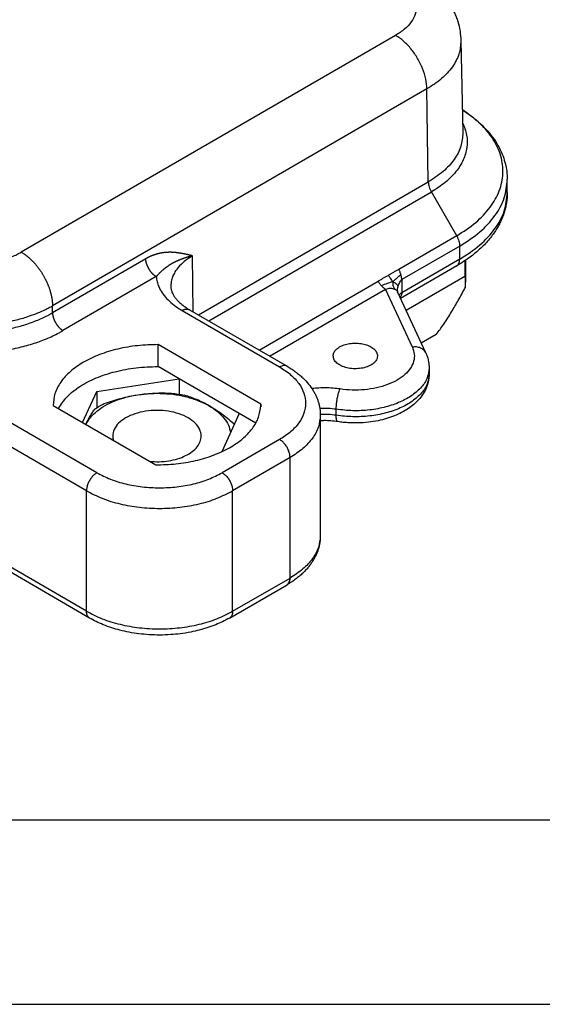
# Model space of a CAD drawing. Units: millimetres. Extents: x -297 to 0, y 225 to 435.
# Drawn here: x -243 to -229, y 225 to 252 of the extents above; entities that cross this region are included whole.
import ezdxf

# ---------------------------------------------------------------- set-up
doc = ezdxf.new("R2010")
doc.units = ezdxf.units.MM
doc.layers.add('1', color=7, linetype='Continuous')

# ---------------------------------------------------------------- blocks, each defined once
blk = doc.blocks.new('_formato_A4', base_point=(9.935, 225))
at = {"layer": '1', "color": 7, "linetype": 'Continuous'}
for p, q in [((-292, 230), (-196.4, 230)), ((-297, 225), (0, 225))]:
    blk.add_line(p, q, dxfattribs=at)
blk = doc.blocks.new('A4_oriz_new', base_point=(-297, 225))
at = {"layer": '1'}
blk.add_blockref('_formato_A4', (9.935, 225), dxfattribs=at)

msp = doc.modelspace()

# ---------------------------------------------------------------- linework, layer by layer
at = {"color": 2, "linetype": 'Continuous'}
for p, q in [((-240.945, 235.643), (-268.169, 251.399)), ((-240.863, 235.461), (-268.086, 251.217)), ((-232.57, 251.24), (-242.713, 245.369)), ((-230.801, 251.097), (-230.748, 248.602)), ((-231.722, 249.787), (-241.865, 243.917)), ((-231.684, 247.271), (-231.722, 249.787)), ((-237.91, 243.667), (-231.684, 247.271)), ((-229.545, 246.98), (-229.545, 247.334)), ((-237.633, 243.507), (-231.601, 246.998)), ((-230.916, 245.812), (-231.601, 246.998)), ((-230.916, 245.812), (-232.487, 244.903)), ((-230.834, 245.533), (-232.404, 244.624)), ((-230.834, 245.179), (-230.834, 245.533)), ((-239.339, 245.19), (-241.865, 243.728)), ((-238.051, 243.749), (-238.073, 245.27)), ((-230.834, 245.179), (-232.404, 244.27)), ((-230.694, 245.135), (-230.694, 244.711)), ((-230.674, 245.148), (-230.674, 244.557)), ((-230.916, 244.996), (-232.437, 244.116)), ((-239.056, 244.705), (-241.582, 243.244)), ((-236.265, 242.716), (-233.044, 244.58)), ((-232.404, 244.624), (-232.404, 244.27)), ((-230.694, 244.711), (-232.286, 243.789)), ((-230.685, 244.765), (-230.685, 244.406)), ((-235.983, 242.552), (-232.844, 244.369)), ((-232.117, 242.797), (-232.844, 244.369)), ((-231.754, 242.639), (-232.52, 244.294)), ((-241.865, 243.728), (-241.865, 243.917)), ((-238.356, 243.79), (-235.713, 242.26)), ((-238.156, 243.81), (-235.512, 242.28)), ((-231.469, 243.137), (-231.875, 242.902)), ((-236.224, 241.256), (-239.002, 242.864)), ((-238.438, 241.941), (-239.007, 242.27)), ((-231.662, 242.232), (-231.662, 242.068)), ((-240.669, 241.595), (-238.438, 241.941)), ((-238.438, 241.941), (-238.438, 241.521)), ((-236.805, 240.995), (-238.438, 241.941)), ((-241.056, 240.758), (-240.669, 241.595)), ((-240.669, 241.595), (-240.669, 241.152)), ((-241.848, 241.217), (-239.07, 239.609)), ((-234.18, 240.95), (-234.18, 241.113)), ((-240.662, 239.395), (-243.422, 240.992)), ((-236.805, 240.995), (-237.283, 239.964)), ((-236.359, 240.737), (-236.805, 240.995)), ((-234.61, 240.951), (-234.61, 237.689)), ((-240.945, 238.905), (-243.705, 240.502)), ((-235.713, 240.295), (-237.268, 239.395)), ((-235.43, 239.805), (-236.985, 238.905)), ((-235.43, 236.543), (-235.43, 239.805)), ((-240.945, 235.643), (-240.945, 238.905)), ((-236.985, 235.643), (-236.985, 238.905)), ((-236.985, 235.643), (-235.43, 236.543)), ((-237.068, 235.461), (-235.512, 236.361))]:
    msp.add_line(p, q, dxfattribs=at)
for points, knots in [([(-232.57, 252.831), (-232.487, 252.778), (-232.329, 252.677), (-232.145, 252.48), (-232.028, 252.264), (-231.988, 252.036), (-232.028, 251.807), (-232.145, 251.591), (-232.329, 251.395), (-232.487, 251.293), (-232.57, 251.24)], [0, 0, 0, 0, 0.295829, 0.560609, 0.798905, 1.02156, 1.244215, 1.482511, 1.747291, 2.04312, 2.04312, 2.04312, 2.04312]), ([(-231.969, 252.891), (-231.921, 252.862), (-231.829, 252.807), (-231.702, 252.718), (-231.583, 252.625), (-231.473, 252.528), (-231.369, 252.425), (-231.273, 252.318), (-231.186, 252.207), (-231.109, 252.094), (-231.041, 251.979), (-230.98, 251.86), (-230.928, 251.738), (-230.87, 251.572), (-230.818, 251.359), (-230.807, 251.184), (-230.801, 251.097)], [0, 0, 0, 0, 0.168691, 0.320294, 0.465783, 0.621294, 0.7591, 0.907294, 1.051368, 1.182425, 1.317574, 1.450338, 1.583113, 1.714145, 1.978338, 2.239506, 2.239506, 2.239506, 2.239506]), ([(-231.722, 249.787), (-231.729, 249.878), (-231.745, 250.066), (-231.836, 250.345), (-231.969, 250.619), (-232.142, 250.869), (-232.34, 251.085), (-232.496, 251.19), (-232.57, 251.24)], [0, 0, 0, 0, 0.270385, 0.565509, 0.873761, 1.181648, 1.475724, 1.744537, 1.744537, 1.744537, 1.744537]), ([(-230.801, 251.097), (-230.811, 250.974), (-230.832, 250.721), (-231.029, 250.366), (-231.326, 250.041), (-231.585, 249.875), (-231.722, 249.787)], [0, 0, 0, 0, 0.365026, 0.755041, 1.188819, 1.67435, 1.67435, 1.67435, 1.67435]), ([(-230.916, 245.812), (-230.739, 245.925), (-230.401, 246.141), (-230.004, 246.558), (-229.742, 247.012), (-229.637, 247.496), (-229.697, 247.984), (-229.917, 248.448), (-230.277, 248.878), (-230.594, 249.104), (-230.761, 249.222)], [0, 0, 0, 0, 0.631093, 1.198143, 1.709624, 2.186079, 2.657948, 3.157132, 3.707412, 4.320516, 4.320516, 4.320516, 4.320516]), ([(-230.761, 249.223), (-230.747, 249.214), (-230.719, 249.195), (-230.624, 249.132), (-230.489, 249.033), (-230.325, 248.897), (-230.19, 248.768), (-230.048, 248.616), (-229.902, 248.431), (-229.763, 248.204), (-229.661, 247.978), (-229.594, 247.763), (-229.553, 247.552), (-229.548, 247.41), (-229.545, 247.334)], [0, 0, 0, 0, 0.049995, 0.100689, 0.342458, 0.552572, 0.737716, 0.903049, 1.178442, 1.441526, 1.700074, 1.918746, 2.116389, 2.344153, 2.344153, 2.344153, 2.344153]), ([(-230.754, 248.872), (-230.711, 248.763), (-230.626, 248.548), (-230.625, 248.196), (-230.727, 247.853), (-230.933, 247.531), (-231.228, 247.235), (-231.473, 247.08), (-231.601, 246.998)], [0, 0, 0, 0, 0.349264, 0.687361, 1.034661, 1.409003, 1.821855, 2.277733, 2.277733, 2.277733, 2.277733]), ([(-230.748, 248.602), (-230.758, 248.478), (-230.779, 248.22), (-230.979, 247.859), (-231.282, 247.529), (-231.545, 247.36), (-231.684, 247.271)], [0, 0, 0, 0, 0.371226, 0.767866, 1.209013, 1.702791, 1.702791, 1.702791, 1.702791]), ([(-231.684, 247.271), (-231.683, 247.249), (-231.68, 247.203), (-231.663, 247.134), (-231.637, 247.065), (-231.613, 247.02), (-231.601, 246.998)], [0, 0, 0, 0, 0.0659654, 0.1369345, 0.2114918, 0.2879238, 0.2879238, 0.2879238, 0.2879238]), ([(-230.834, 245.533), (-230.645, 245.654), (-230.287, 245.883), (-229.875, 246.329), (-229.598, 246.816), (-229.562, 247.165), (-229.545, 247.334)], [0, 0, 0, 0, 0.669586, 1.268893, 1.808258, 2.312219, 2.312219, 2.312219, 2.312219]), ([(-229.545, 246.98), (-229.546, 246.939), (-229.547, 246.855), (-229.562, 246.726), (-229.585, 246.599), (-229.618, 246.473), (-229.659, 246.35), (-229.712, 246.223), (-229.774, 246.098), (-229.846, 245.975), (-229.929, 245.852), (-230.026, 245.726), (-230.136, 245.6), (-230.263, 245.473), (-230.402, 245.35), (-230.559, 245.227), (-230.729, 245.109), (-230.853, 245.034), (-230.916, 244.996)], [0, 0, 0, 0, 0.121074, 0.253522, 0.386924, 0.510046, 0.641888, 0.776292, 0.922591, 1.05933, 1.205243, 1.366939, 1.53509, 1.707748, 1.905444, 2.091044, 2.305713, 2.526034, 2.526034, 2.526034, 2.526034]), ([(-230.834, 245.179), (-230.645, 245.3), (-230.287, 245.529), (-229.875, 245.974), (-229.598, 246.462), (-229.562, 246.811), (-229.545, 246.98)], [0, 0, 0, 0, 0.669586, 1.268893, 1.808259, 2.312219, 2.312219, 2.312219, 2.312219]), ([(-230.916, 245.812), (-230.904, 245.789), (-230.88, 245.743), (-230.854, 245.672), (-230.837, 245.602), (-230.835, 245.555), (-230.834, 245.533)], [0, 0, 0, 0, 0.0781523, 0.1543011, 0.2266225, 0.2936263, 0.2936263, 0.2936263, 0.2936263]), ([(-245.541, 245.369), (-245.521, 245.358), (-245.479, 245.335), (-245.372, 245.28), (-245.214, 245.213), (-244.999, 245.143), (-244.771, 245.089), (-244.533, 245.052), (-244.289, 245.031), (-244.042, 245.029), (-243.797, 245.043), (-243.556, 245.076), (-243.324, 245.125), (-243.127, 245.183), (-242.964, 245.245), (-242.854, 245.294), (-242.771, 245.337), (-242.733, 245.359), (-242.713, 245.369)], [0, 0, 0, 0, 0.070947, 0.143075, 0.359224, 0.585725, 0.820771, 1.062246, 1.307888, 1.555173, 1.801588, 2.04465, 2.282024, 2.51147, 2.661269, 2.805938, 2.873174, 2.939394, 2.939394, 2.939394, 2.939394]), ([(-242.713, 245.369), (-242.701, 245.362), (-242.675, 245.347), (-242.644, 245.326), (-242.618, 245.308), (-242.599, 245.295), (-242.58, 245.28), (-242.56, 245.265), (-242.541, 245.249), (-242.521, 245.233), (-242.501, 245.216), (-242.482, 245.199), (-242.462, 245.181), (-242.443, 245.162), (-242.423, 245.143), (-242.404, 245.123), (-242.384, 245.103), (-242.365, 245.082), (-242.346, 245.061), (-242.327, 245.039), (-242.308, 245.017), (-242.29, 244.994), (-242.271, 244.971), (-242.253, 244.947), (-242.235, 244.923), (-242.218, 244.899), (-242.2, 244.874), (-242.183, 244.849), (-242.167, 244.823), (-242.15, 244.797), (-242.134, 244.771), (-242.118, 244.745), (-242.103, 244.718), (-242.088, 244.691), (-242.074, 244.664), (-242.06, 244.637), (-242.046, 244.61), (-242.033, 244.583), (-242.02, 244.555), (-242.008, 244.528), (-241.997, 244.5), (-241.985, 244.473), (-241.975, 244.445), (-241.964, 244.418), (-241.955, 244.391), (-241.945, 244.363), (-241.937, 244.336), (-241.929, 244.309), (-241.921, 244.283), (-241.914, 244.256), (-241.907, 244.23), (-241.901, 244.204), (-241.895, 244.178), (-241.89, 244.153), (-241.886, 244.128), (-241.881, 244.103), (-241.878, 244.078), (-241.874, 244.054), (-241.872, 244.03), (-241.869, 243.999), (-241.866, 243.962), (-241.865, 243.932), (-241.865, 243.917)], [0, 0, 0, 0, 0.043802, 0.089316, 0.112713, 0.136532, 0.16077, 0.185423, 0.210484, 0.235947, 0.261805, 0.288047, 0.314665, 0.341649, 0.368985, 0.396661, 0.424664, 0.452978, 0.481589, 0.510478, 0.53963, 0.569024, 0.598643, 0.628467, 0.658474, 0.688644, 0.718954, 0.749384, 0.77991, 0.81051, 0.84116, 0.871837, 0.902517, 0.933178, 0.963795, 0.994346, 1.024808, 1.055158, 1.085374, 1.115434, 1.145317, 1.175001, 1.204468, 1.233698, 1.262671, 1.291371, 1.319781, 1.347884, 1.375666, 1.403113, 1.430211, 1.456948, 1.483314, 1.509297, 1.53489, 1.560085, 1.584873, 1.60925, 1.63321, 1.656749, 1.702552, 1.746647, 1.746647, 1.746647, 1.746647]), ([(-238.073, 245.27), (-238.073, 245.27), (-238.074, 245.27), (-238.074, 245.27), (-238.074, 245.27), (-238.075, 245.27), (-238.076, 245.271), (-238.076, 245.271), (-238.078, 245.271), (-238.079, 245.271), (-238.08, 245.272), (-238.081, 245.272), (-238.083, 245.272), (-238.085, 245.273), (-238.086, 245.273), (-238.088, 245.274), (-238.09, 245.274), (-238.092, 245.274), (-238.094, 245.275), (-238.096, 245.275), (-238.098, 245.276), (-238.101, 245.277), (-238.103, 245.277), (-238.105, 245.278), (-238.11, 245.279), (-238.119, 245.281), (-238.13, 245.284), (-238.142, 245.286), (-238.155, 245.289), (-238.169, 245.293), (-238.182, 245.296), (-238.196, 245.299), (-238.212, 245.303), (-238.23, 245.307), (-238.25, 245.311), (-238.27, 245.315), (-238.29, 245.319), (-238.31, 245.323), (-238.33, 245.327), (-238.349, 245.331), (-238.367, 245.334), (-238.385, 245.337), (-238.403, 245.34), (-238.421, 245.343), (-238.439, 245.345), (-238.457, 245.348), (-238.475, 245.35), (-238.492, 245.352), (-238.509, 245.354), (-238.526, 245.356), (-238.542, 245.358), (-238.559, 245.359), (-238.576, 245.36), (-238.592, 245.361), (-238.609, 245.362), (-238.626, 245.363), (-238.643, 245.364), (-238.659, 245.364), (-238.675, 245.364), (-238.691, 245.364), (-238.707, 245.364), (-238.723, 245.364), (-238.739, 245.363), (-238.755, 245.362), (-238.771, 245.362), (-238.786, 245.36), (-238.801, 245.359), (-238.814, 245.358), (-238.827, 245.357), (-238.839, 245.356), (-238.852, 245.354), (-238.865, 245.352), (-238.878, 245.351), (-238.891, 245.349), (-238.904, 245.347), (-238.917, 245.344), (-238.93, 245.342), (-238.943, 245.339), (-238.957, 245.337), (-238.97, 245.334), (-238.984, 245.331), (-238.997, 245.328), (-239.011, 245.324), (-239.025, 245.321), (-239.039, 245.317), (-239.052, 245.313), (-239.066, 245.309), (-239.08, 245.304), (-239.094, 245.3), (-239.108, 245.295), (-239.122, 245.29), (-239.136, 245.285), (-239.148, 245.281), (-239.157, 245.277), (-239.165, 245.274), (-239.173, 245.271), (-239.182, 245.267), (-239.19, 245.264), (-239.198, 245.26), (-239.207, 245.257), (-239.216, 245.253), (-239.225, 245.249), (-239.234, 245.244), (-239.241, 245.241), (-239.247, 245.238), (-239.251, 245.237), (-239.255, 245.235), (-239.259, 245.233), (-239.263, 245.23), (-239.267, 245.228), (-239.272, 245.226), (-239.277, 245.223), (-239.282, 245.221), (-239.287, 245.218), (-239.292, 245.216), (-239.298, 245.213), (-239.303, 245.21), (-239.309, 245.207), (-239.315, 245.203), (-239.321, 245.2), (-239.327, 245.197), (-239.333, 245.193), (-239.337, 245.191), (-239.339, 245.19)], [0, 0, 0, 0, 0.0001, 0.000381, 0.000836, 0.001458, 0.00224, 0.003173, 0.00425, 0.005465, 0.006809, 0.008275, 0.009856, 0.011544, 0.013332, 0.015212, 0.017177, 0.01922, 0.021333, 0.023508, 0.025739, 0.028018, 0.030337, 0.032689, 0.035066, 0.046685, 0.058389, 0.070164, 0.083967, 0.097924, 0.112018, 0.126228, 0.140536, 0.161188, 0.181698, 0.202079, 0.222347, 0.242517, 0.262603, 0.282621, 0.300717, 0.318824, 0.336945, 0.355085, 0.373248, 0.391438, 0.409662, 0.427923, 0.444347, 0.460848, 0.477426, 0.494081, 0.510813, 0.527621, 0.544506, 0.561468, 0.578508, 0.594739, 0.610877, 0.626927, 0.642893, 0.65878, 0.674593, 0.690337, 0.706017, 0.721637, 0.737203, 0.749702, 0.762303, 0.775007, 0.787814, 0.800725, 0.813739, 0.826856, 0.840079, 0.853406, 0.866838, 0.880377, 0.894022, 0.907775, 0.921727, 0.935751, 0.949849, 0.964021, 0.97827, 0.992596, 1.007001, 1.021486, 1.036054, 1.050705, 1.065441, 1.080265, 1.095177, 1.103455, 1.111935, 1.120617, 1.129497, 1.138574, 1.147846, 1.15731, 1.166964, 1.176807, 1.186836, 1.197049, 1.20101, 1.205187, 1.209576, 1.214173, 1.218974, 1.223975, 1.229171, 1.23456, 1.240136, 1.245897, 1.251837, 1.257954, 1.264243, 1.2707, 1.277322, 1.284104, 1.291043, 1.298135, 1.305377, 1.305377, 1.305377, 1.305377]), ([(-239.056, 244.705), (-239.06, 244.708), (-239.069, 244.713), (-239.082, 244.721), (-239.094, 244.73), (-239.107, 244.74), (-239.12, 244.751), (-239.134, 244.762), (-239.147, 244.775), (-239.16, 244.788), (-239.172, 244.801), (-239.185, 244.816), (-239.198, 244.831), (-239.21, 244.846), (-239.222, 244.862), (-239.233, 244.879), (-239.244, 244.896), (-239.255, 244.914), (-239.265, 244.932), (-239.274, 244.95), (-239.283, 244.968), (-239.291, 244.986), (-239.299, 245.004), (-239.306, 245.023), (-239.312, 245.041), (-239.318, 245.059), (-239.323, 245.076), (-239.327, 245.094), (-239.331, 245.111), (-239.334, 245.128), (-239.336, 245.144), (-239.338, 245.16), (-239.339, 245.175), (-239.339, 245.185), (-239.339, 245.19)], [0, 0, 0, 0, 0.0146007, 0.0297719, 0.0455101, 0.0618065, 0.0786473, 0.0960133, 0.1138798, 0.1322168, 0.1509886, 0.1701547, 0.1896694, 0.2094829, 0.2295414, 0.2497877, 0.2701624, 0.290604, 0.3110505, 0.3314395, 0.3517096, 0.3718009, 0.3916561, 0.411221, 0.430445, 0.4492821, 0.467691, 0.4856355, 0.5030847, 0.5200132, 0.536401, 0.5522335, 0.5675011, 0.5821995, 0.5821995, 0.5821995, 0.5821995]), ([(-238.073, 245.27), (-238.073, 245.27), (-238.074, 245.27), (-238.075, 245.27), (-238.076, 245.269), (-238.077, 245.269), (-238.079, 245.268), (-238.082, 245.268), (-238.085, 245.267), (-238.088, 245.266), (-238.091, 245.266), (-238.096, 245.264), (-238.102, 245.263), (-238.109, 245.261), (-238.116, 245.259), (-238.124, 245.257), (-238.133, 245.255), (-238.141, 245.252), (-238.149, 245.25), (-238.158, 245.248), (-238.168, 245.245), (-238.179, 245.242), (-238.189, 245.239), (-238.2, 245.236), (-238.209, 245.233), (-238.219, 245.23), (-238.228, 245.227), (-238.242, 245.223), (-238.262, 245.216), (-238.288, 245.208), (-238.313, 245.199), (-238.338, 245.19), (-238.362, 245.181), (-238.384, 245.173), (-238.403, 245.165), (-238.421, 245.158), (-238.438, 245.151), (-238.455, 245.144), (-238.47, 245.137), (-238.484, 245.131), (-238.497, 245.125), (-238.51, 245.119), (-238.525, 245.112), (-238.542, 245.104), (-238.56, 245.095), (-238.579, 245.085), (-238.596, 245.076), (-238.614, 245.067), (-238.63, 245.057), (-238.646, 245.048), (-238.661, 245.039), (-238.675, 245.031), (-238.69, 245.022), (-238.705, 245.013), (-238.72, 245.003), (-238.734, 244.993), (-238.748, 244.984), (-238.762, 244.975), (-238.775, 244.965), (-238.789, 244.955), (-238.804, 244.944), (-238.818, 244.934), (-238.831, 244.923), (-238.845, 244.912), (-238.858, 244.901), (-238.872, 244.89), (-238.886, 244.878), (-238.9, 244.866), (-238.914, 244.853), (-238.928, 244.84), (-238.943, 244.826), (-238.957, 244.812), (-238.969, 244.801), (-238.978, 244.791), (-238.986, 244.784), (-238.992, 244.777), (-238.998, 244.77), (-239.003, 244.766), (-239.006, 244.762), (-239.008, 244.759), (-239.01, 244.758), (-239.011, 244.756), (-239.012, 244.755), (-239.013, 244.755), (-239.014, 244.754), (-239.016, 244.752), (-239.019, 244.747), (-239.024, 244.741), (-239.029, 244.735), (-239.033, 244.73), (-239.037, 244.725), (-239.04, 244.721), (-239.044, 244.717), (-239.048, 244.713), (-239.052, 244.709), (-239.055, 244.707), (-239.056, 244.705)], [0, 0, 0, 0, 0.000298, 0.00109, 0.002349, 0.004043, 0.006143, 0.008621, 0.011446, 0.014589, 0.018021, 0.021712, 0.029248, 0.036436, 0.043267, 0.052683, 0.061665, 0.070202, 0.078284, 0.085898, 0.097795, 0.109281, 0.120348, 0.130991, 0.141206, 0.150985, 0.160324, 0.169216, 0.196548, 0.223523, 0.25015, 0.276434, 0.302385, 0.328009, 0.346323, 0.365032, 0.384119, 0.403567, 0.41906, 0.434125, 0.448763, 0.462971, 0.476751, 0.49806, 0.518931, 0.539369, 0.559379, 0.578968, 0.598141, 0.616901, 0.633184, 0.649908, 0.667062, 0.684635, 0.702618, 0.721, 0.736884, 0.75322, 0.770001, 0.787219, 0.804867, 0.822937, 0.839725, 0.856885, 0.874416, 0.892315, 0.910581, 0.929212, 0.948207, 0.967566, 0.987287, 1.007371, 1.027818, 1.037473, 1.047739, 1.058591, 1.06634, 1.074119, 1.078009, 1.081921, 1.083881, 1.085832, 1.08681, 1.087789, 1.088579, 1.089744, 1.097454, 1.10514, 1.112852, 1.120635, 1.12585, 1.131121, 1.136483, 1.141974, 1.147633, 1.153507, 1.153507, 1.153507, 1.153507]), ([(-238.073, 245.27), (-238.16, 245.214), (-238.324, 245.109), (-238.489, 244.93), (-238.58, 244.781), (-238.628, 244.665), (-238.655, 244.553), (-238.658, 244.475), (-238.659, 244.44)], [0, 0, 0, 0, 0.307545, 0.58272, 0.720496, 0.831097, 0.958546, 1.063855, 1.063855, 1.063855, 1.063855]), ([(-230.916, 244.996), (-230.904, 245.005), (-230.878, 245.024), (-230.852, 245.068), (-230.836, 245.12), (-230.835, 245.159), (-230.834, 245.179)], [0, 0, 0, 0, 0.0455409, 0.0943012, 0.1485112, 0.2091119, 0.2091119, 0.2091119, 0.2091119]), ([(-232.425, 244.762), (-232.429, 244.772), (-232.436, 244.797), (-232.45, 244.831), (-232.467, 244.868), (-232.48, 244.89), (-232.487, 244.903)], [0, 0, 0, 0, 0.0344418, 0.0761829, 0.111783, 0.1543668, 0.1543668, 0.1543668, 0.1543668]), ([(-239.056, 244.705), (-239.05, 244.66), (-239.038, 244.567), (-238.985, 244.419), (-238.9, 244.264), (-238.774, 244.108), (-238.616, 243.962), (-238.49, 243.872), (-238.415, 243.825), (-238.397, 243.814), (-238.378, 243.802), (-238.363, 243.794), (-238.356, 243.79)], [0, 0, 0, 0, 0.138438, 0.280758, 0.467502, 0.666851, 0.880807, 1.110156, 1.128686, 1.147303, 1.172274, 1.197409, 1.197409, 1.197409, 1.197409]), ([(-233.044, 244.58), (-233.037, 244.568), (-233.023, 244.546), (-233.002, 244.515), (-232.979, 244.485), (-232.962, 244.466), (-232.952, 244.456)], [0, 0, 0, 0, 0.0425893, 0.0782028, 0.1134092, 0.1544409, 0.1544409, 0.1544409, 0.1544409]), ([(-232.642, 244.564), (-232.695, 244.551), (-232.802, 244.525), (-232.902, 244.479), (-232.952, 244.456)], [0, 0, 0, 0, 0.1638429, 0.3291619, 0.3291619, 0.3291619, 0.3291619]), ([(-232.642, 244.564), (-232.665, 244.597), (-232.707, 244.656), (-232.748, 244.716), (-232.765, 244.741)], [0, 0, 0, 0, 0.1222996, 0.2164545, 0.2164545, 0.2164545, 0.2164545]), ([(-232.642, 244.564), (-232.645, 244.524), (-232.65, 244.453), (-232.612, 244.395), (-232.596, 244.369)], [0, 0, 0, 0, 0.116292, 0.2047054, 0.2047054, 0.2047054, 0.2047054]), ([(-232.642, 244.564), (-232.607, 244.599), (-232.538, 244.669), (-232.462, 244.731), (-232.425, 244.762)], [0, 0, 0, 0, 0.149654, 0.2935434, 0.2935434, 0.2935434, 0.2935434]), ([(-232.642, 244.564), (-232.602, 244.547), (-232.536, 244.52), (-232.516, 244.452), (-232.507, 244.425)], [0, 0, 0, 0, 0.1197816, 0.2024361, 0.2024361, 0.2024361, 0.2024361]), ([(-232.507, 244.425), (-232.503, 244.441), (-232.492, 244.477), (-232.468, 244.529), (-232.438, 244.58), (-232.415, 244.61), (-232.404, 244.624)], [0, 0, 0, 0, 0.0507976, 0.1112312, 0.1721336, 0.2262821, 0.2262821, 0.2262821, 0.2262821]), ([(-232.404, 244.624), (-232.404, 244.635), (-232.405, 244.658), (-232.409, 244.693), (-232.416, 244.727), (-232.422, 244.751), (-232.425, 244.762)], [0, 0, 0, 0, 0.0327909, 0.0670542, 0.1057636, 0.1394152, 0.1394152, 0.1394152, 0.1394152]), ([(-230.685, 244.765), (-230.686, 244.756), (-230.689, 244.738), (-230.692, 244.72), (-230.694, 244.711)], [0, 0, 0, 0, 0.02752956, 0.05513514, 0.05513514, 0.05513514, 0.05513514]), ([(-230.685, 244.406), (-230.682, 244.431), (-230.676, 244.481), (-230.675, 244.532), (-230.674, 244.557)], [0, 0, 0, 0, 0.075999, 0.1517476, 0.1517476, 0.1517476, 0.1517476]), ([(-238.659, 244.44), (-238.658, 244.425), (-238.657, 244.396), (-238.649, 244.353), (-238.637, 244.311), (-238.619, 244.263), (-238.588, 244.201), (-238.55, 244.143), (-238.511, 244.095), (-238.478, 244.058), (-238.439, 244.018), (-238.373, 243.958), (-238.279, 243.885), (-238.196, 243.834), (-238.156, 243.81)], [0, 0, 0, 0, 0.0430123, 0.0897509, 0.1290943, 0.1733991, 0.2443998, 0.334705, 0.3829366, 0.4285673, 0.4848977, 0.5490177, 0.6973249, 0.8402778, 0.8402778, 0.8402778, 0.8402778]), ([(-232.952, 244.456), (-232.944, 244.448), (-232.928, 244.431), (-232.901, 244.408), (-232.873, 244.386), (-232.853, 244.375), (-232.844, 244.369)], [0, 0, 0, 0, 0.0336878, 0.0724481, 0.1067646, 0.1396131, 0.1396131, 0.1396131, 0.1396131]), ([(-232.844, 244.369), (-232.799, 244.382), (-232.716, 244.406), (-232.633, 244.381), (-232.596, 244.369)], [0, 0, 0, 0, 0.1377366, 0.253338, 0.253338, 0.253338, 0.253338]), ([(-232.596, 244.369), (-232.588, 244.365), (-232.572, 244.356), (-232.55, 244.338), (-232.532, 244.317), (-232.524, 244.302), (-232.52, 244.294)], [0, 0, 0, 0, 0.0254498, 0.0561676, 0.0827987, 0.1089883, 0.1089883, 0.1089883, 0.1089883]), ([(-232.521, 244.317), (-232.521, 244.327), (-232.52, 244.345), (-232.518, 244.372), (-232.513, 244.399), (-232.509, 244.416), (-232.507, 244.425)], [0, 0, 0, 0, 0.0280093, 0.0541147, 0.0822387, 0.108566, 0.108566, 0.108566, 0.108566]), ([(-232.521, 244.317), (-232.521, 244.317), (-232.521, 244.317), (-232.521, 244.316), (-232.521, 244.314), (-232.521, 244.313), (-232.521, 244.31), (-232.52, 244.308), (-232.52, 244.305), (-232.52, 244.303), (-232.52, 244.301), (-232.519, 244.299), (-232.519, 244.297), (-232.519, 244.295), (-232.518, 244.293), (-232.518, 244.291), (-232.518, 244.291), (-232.518, 244.29), (-232.518, 244.29)], [0, 0, 0, 0, 0.00048335, 0.00146943, 0.0029227, 0.0048079, 0.00709009, 0.01004745, 0.01269157, 0.01496433, 0.01680712, 0.01816093, 0.02036548, 0.02303089, 0.02495265, 0.02657959, 0.02696021, 0.02752647, 0.02752647, 0.02752647, 0.02752647]), ([(-232.404, 244.27), (-232.407, 244.268), (-232.415, 244.263), (-232.425, 244.256), (-232.436, 244.249), (-232.446, 244.242), (-232.455, 244.234), (-232.464, 244.226), (-232.472, 244.217), (-232.477, 244.211), (-232.48, 244.208)], [0, 0, 0, 0, 0.01293567, 0.02573145, 0.03836783, 0.05082695, 0.06309302, 0.07515274, 0.08699565, 0.09861447, 0.09861447, 0.09861447, 0.09861447]), ([(-232.404, 244.27), (-232.404, 244.264), (-232.404, 244.252), (-232.407, 244.234), (-232.411, 244.217), (-232.419, 244.197), (-232.431, 244.171), (-232.443, 244.153), (-232.45, 244.143)], [0, 0, 0, 0, 0.0193641, 0.0356832, 0.0522925, 0.0720863, 0.1012859, 0.1370884, 0.1370884, 0.1370884, 0.1370884]), ([(-231.469, 243.137), (-231.4, 243.231), (-231.254, 243.431), (-231.059, 243.742), (-230.866, 244.071), (-230.747, 244.291), (-230.685, 244.406)], [0, 0, 0, 0, 0.348237, 0.743591, 1.099934, 1.49328, 1.49328, 1.49328, 1.49328]), ([(-246.39, 243.917), (-246.357, 243.899), (-246.29, 243.862), (-246.119, 243.776), (-245.866, 243.67), (-245.522, 243.559), (-245.157, 243.474), (-244.776, 243.415), (-244.385, 243.383), (-243.991, 243.379), (-243.598, 243.402), (-243.214, 243.453), (-242.843, 243.53), (-242.527, 243.623), (-242.266, 243.72), (-242.09, 243.799), (-241.958, 243.865), (-241.896, 243.9), (-241.865, 243.917)], [0, 0, 0, 0, 0.112947, 0.228267, 0.573397, 0.935336, 1.311144, 1.697379, 2.090372, 2.486027, 2.880272, 3.26908, 3.648661, 4.01538, 4.254661, 4.485613, 4.593107, 4.698527, 4.698527, 4.698527, 4.698527]), ([(-244.484, 243.195), (-244.475, 243.194), (-244.458, 243.193), (-244.389, 243.189), (-244.276, 243.184), (-244.04, 243.181), (-243.726, 243.193), (-243.338, 243.236), (-242.962, 243.306), (-242.604, 243.402), (-242.269, 243.523), (-242.049, 243.627), (-241.93, 243.691), (-241.905, 243.705), (-241.884, 243.717), (-241.871, 243.724), (-241.865, 243.728)], [0, 0, 0, 0, 0.026191, 0.052397, 0.208319, 0.364618, 0.7597, 1.150723, 1.533825, 1.90541, 2.26228, 2.60177, 2.633986, 2.666005, 2.687722, 2.709352, 2.709352, 2.709352, 2.709352]), ([(-241.865, 243.728), (-241.865, 243.723), (-241.864, 243.713), (-241.863, 243.698), (-241.862, 243.682), (-241.859, 243.666), (-241.856, 243.649), (-241.853, 243.632), (-241.849, 243.615), (-241.844, 243.597), (-241.838, 243.579), (-241.832, 243.561), (-241.825, 243.542), (-241.817, 243.524), (-241.809, 243.506), (-241.8, 243.488), (-241.79, 243.47), (-241.78, 243.452), (-241.77, 243.434), (-241.759, 243.417), (-241.747, 243.401), (-241.735, 243.384), (-241.723, 243.369), (-241.711, 243.354), (-241.698, 243.339), (-241.685, 243.326), (-241.672, 243.313), (-241.659, 243.301), (-241.646, 243.289), (-241.633, 243.279), (-241.62, 243.269), (-241.607, 243.26), (-241.595, 243.251), (-241.586, 243.246), (-241.582, 243.244)], [0, 0, 0, 0, 0.0146984, 0.029966, 0.0457985, 0.0621863, 0.0791148, 0.0965639, 0.1145085, 0.1329173, 0.1517545, 0.1709785, 0.1905434, 0.2103985, 0.2304899, 0.25076, 0.271149, 0.2915954, 0.3120371, 0.3324118, 0.3526581, 0.3727166, 0.3925301, 0.4120448, 0.4312109, 0.4499827, 0.4683196, 0.4861862, 0.5035522, 0.520393, 0.5366894, 0.5524276, 0.5675988, 0.5821995, 0.5821995, 0.5821995, 0.5821995]), ([(-238.356, 243.79), (-238.352, 243.792), (-238.343, 243.797), (-238.331, 243.803), (-238.318, 243.809), (-238.304, 243.814), (-238.291, 243.819), (-238.278, 243.822), (-238.265, 243.825), (-238.252, 243.827), (-238.239, 243.828), (-238.226, 243.829), (-238.213, 243.828), (-238.203, 243.826), (-238.195, 243.825), (-238.189, 243.823), (-238.183, 243.822), (-238.177, 243.82), (-238.172, 243.818), (-238.166, 243.815), (-238.161, 243.813), (-238.157, 243.811), (-238.156, 243.81)], [0, 0, 0, 0, 0.0144408, 0.0287951, 0.0430323, 0.0571238, 0.0710435, 0.0847692, 0.0982831, 0.1115734, 0.1246348, 0.1374697, 0.1500886, 0.1625102, 0.1686565, 0.1747644, 0.1808383, 0.1868834, 0.1929048, 0.1989082, 0.2048994, 0.2108844, 0.2108844, 0.2108844, 0.2108844]), ([(-244.529, 242.646), (-244.519, 242.646), (-244.499, 242.645), (-244.421, 242.64), (-244.295, 242.635), (-244.029, 242.631), (-243.676, 242.645), (-243.24, 242.692), (-242.817, 242.771), (-242.414, 242.879), (-242.037, 243.014), (-241.789, 243.13), (-241.656, 243.202), (-241.628, 243.218), (-241.603, 243.231), (-241.589, 243.24), (-241.582, 243.244)], [0, 0, 0, 0, 0.029466, 0.058948, 0.234358, 0.410195, 0.854659, 1.294536, 1.725462, 2.143371, 2.544642, 2.926262, 2.962469, 2.998453, 3.022859, 3.047166, 3.047166, 3.047166, 3.047166]), ([(-239.002, 242.864), (-239.188, 242.86), (-239.556, 242.85), (-240.09, 242.757), (-240.584, 242.609), (-241.018, 242.407), (-241.378, 242.158), (-241.645, 241.871), (-241.82, 241.553), (-241.839, 241.327), (-241.848, 241.217)], [0, 0, 0, 0, 0.55835, 1.103007, 1.620525, 2.099892, 2.534086, 2.92202, 3.270826, 3.597266, 3.597266, 3.597266, 3.597266]), ([(-239.007, 242.27), (-239.007, 242.319), (-239.006, 242.419), (-239.005, 242.567), (-239.004, 242.716), (-239.003, 242.815), (-239.002, 242.864)], [0, 0, 0, 0, 0.1486042, 0.297208, 0.4458116, 0.5944148, 0.5944148, 0.5944148, 0.5944148]), ([(-234.262, 242.558), (-234.258, 242.589), (-234.248, 242.654), (-234.181, 242.739), (-234.084, 242.81), (-233.959, 242.864), (-233.816, 242.897), (-233.662, 242.909), (-233.508, 242.897), (-233.365, 242.864), (-233.24, 242.81), (-233.143, 242.739), (-233.076, 242.654), (-233.066, 242.589), (-233.062, 242.558)], [0, 0, 0, 0, 0.092175, 0.195167, 0.314601, 0.450569, 0.599378, 0.755119, 0.910861, 1.05967, 1.195637, 1.315071, 1.418064, 1.510238, 1.510238, 1.510238, 1.510238]), ([(-232.117, 242.797), (-232.094, 242.735), (-232.05, 242.61), (-232.072, 242.405), (-232.164, 242.213), (-232.322, 242.04), (-232.535, 241.891), (-232.795, 241.771), (-233.092, 241.685), (-233.413, 241.637), (-233.745, 241.624), (-233.966, 241.65), (-234.076, 241.663)], [0, 0, 0, 0, 0.198242, 0.392362, 0.598428, 0.828242, 1.086983, 1.374066, 1.684789, 2.011745, 2.345931, 2.677689, 2.677689, 2.677689, 2.677689]), ([(-231.754, 242.639), (-231.771, 242.667), (-231.805, 242.724), (-231.896, 242.779), (-232.002, 242.807), (-232.078, 242.801), (-232.117, 242.797)], [0, 0, 0, 0, 0.0964889, 0.1978679, 0.3067867, 0.4229502, 0.4229502, 0.4229502, 0.4229502]), ([(-233.238, 242.312), (-233.284, 242.29), (-233.382, 242.243), (-233.547, 242.213), (-233.72, 242.207), (-233.889, 242.231), (-234.039, 242.281), (-234.159, 242.355), (-234.244, 242.448), (-234.256, 242.523), (-234.262, 242.558)], [0, 0, 0, 0, 0.153905, 0.323206, 0.499142, 0.671727, 0.831582, 0.971881, 1.090853, 1.194916, 1.194916, 1.194916, 1.194916]), ([(-233.062, 242.558), (-233.064, 242.535), (-233.069, 242.487), (-233.107, 242.421), (-233.163, 242.36), (-233.212, 242.329), (-233.238, 242.312)], [0, 0, 0, 0, 0.0687219, 0.1422718, 0.2239954, 0.3153026, 0.3153026, 0.3153026, 0.3153026]), ([(-231.754, 242.639), (-231.741, 242.609), (-231.712, 242.544), (-231.685, 242.444), (-231.666, 242.338), (-231.663, 242.269), (-231.662, 242.232)], [0, 0, 0, 0, 0.0991982, 0.2126409, 0.3090804, 0.4209771, 0.4209771, 0.4209771, 0.4209771]), ([(-241.707, 241.135), (-241.633, 241.245), (-241.476, 241.479), (-241.114, 241.751), (-240.673, 241.98), (-240.158, 242.146), (-239.595, 242.253), (-239.205, 242.264), (-239.007, 242.27)], [0, 0, 0, 0, 0.394878, 0.840525, 1.338459, 1.881729, 2.457745, 3.0505, 3.0505, 3.0505, 3.0505]), ([(-235.512, 242.28), (-235.526, 242.286), (-235.555, 242.299), (-235.606, 242.299), (-235.66, 242.287), (-235.695, 242.269), (-235.713, 242.26)], [0, 0, 0, 0, 0.0457594, 0.0947816, 0.1493196, 0.210313, 0.210313, 0.210313, 0.210313]), ([(-235.713, 242.26), (-235.61, 242.194), (-235.415, 242.069), (-235.188, 241.826), (-235.043, 241.56), (-234.993, 241.278), (-235.043, 240.995), (-235.188, 240.729), (-235.415, 240.486), (-235.61, 240.361), (-235.713, 240.295)], [0, 0, 0, 0, 0.365229, 0.692124, 0.986323, 1.261211, 1.536098, 1.830298, 2.157192, 2.522421, 2.522421, 2.522421, 2.522421]), ([(-235.512, 242.28), (-235.474, 242.257), (-235.394, 242.209), (-235.281, 242.13), (-235.178, 242.049), (-235.057, 241.942), (-234.932, 241.808), (-234.829, 241.664), (-234.765, 241.554), (-234.723, 241.469), (-234.688, 241.385), (-234.66, 241.301), (-234.638, 241.214), (-234.622, 241.129), (-234.612, 241.04), (-234.61, 240.982), (-234.61, 240.951)], [0, 0, 0, 0, 0.134856, 0.279193, 0.410911, 0.528209, 0.765086, 0.957631, 1.057868, 1.148921, 1.240728, 1.330814, 1.415303, 1.50745, 1.591055, 1.682752, 1.682752, 1.682752, 1.682752]), ([(-231.662, 242.232), (-231.673, 242.142), (-231.696, 241.954), (-231.868, 241.699), (-232.12, 241.478), (-232.452, 241.298), (-232.843, 241.164), (-233.275, 241.086), (-233.727, 241.062), (-234.029, 241.096), (-234.18, 241.113)], [0, 0, 0, 0, 0.267994, 0.560874, 0.893765, 1.270286, 1.685319, 2.128014, 2.584145, 3.038009, 3.038009, 3.038009, 3.038009]), ([(-231.662, 242.068), (-231.673, 241.979), (-231.696, 241.791), (-231.868, 241.536), (-232.12, 241.315), (-232.452, 241.134), (-232.843, 241.001), (-233.275, 240.923), (-233.727, 240.899), (-234.029, 240.933), (-234.18, 240.95)], [0, 0, 0, 0, 0.267994, 0.560874, 0.893765, 1.270286, 1.685319, 2.128014, 2.584145, 3.038009, 3.038009, 3.038009, 3.038009]), ([(-231.662, 242.068), (-231.664, 242.027), (-231.667, 241.943), (-231.694, 241.815), (-231.736, 241.693), (-231.795, 241.576), (-231.869, 241.462), (-231.963, 241.35), (-232.082, 241.237), (-232.285, 241.083), (-232.606, 240.919), (-232.979, 240.811), (-233.31, 240.758), (-233.536, 240.743), (-233.721, 240.742), (-233.858, 240.748), (-233.999, 240.759), (-234.089, 240.772), (-234.137, 240.779)], [0, 0, 0, 0, 0.124806, 0.251233, 0.391474, 0.51147, 0.641834, 0.798174, 0.948207, 1.132501, 1.562204, 2.020401, 2.291873, 2.567064, 2.698562, 2.847792, 2.977199, 3.122648, 3.122648, 3.122648, 3.122648]), ([(-234.076, 241.663), (-234.203, 241.678), (-234.456, 241.708), (-234.71, 241.684), (-234.837, 241.673)], [0, 0, 0, 0, 0.3809401, 0.7631934, 0.7631934, 0.7631934, 0.7631934]), ([(-234.18, 241.113), (-234.179, 241.144), (-234.177, 241.209), (-234.166, 241.308), (-234.151, 241.408), (-234.13, 241.505), (-234.106, 241.59), (-234.086, 241.64), (-234.076, 241.663)], [0, 0, 0, 0, 0.0921128, 0.1936528, 0.2980521, 0.3985187, 0.4885697, 0.5625826, 0.5625826, 0.5625826, 0.5625826]), ([(-240.961, 240.703), (-240.923, 240.767), (-240.843, 240.902), (-240.661, 241.072), (-240.437, 241.223), (-240.172, 241.348), (-239.874, 241.447), (-239.662, 241.487), (-239.554, 241.507)], [0, 0, 0, 0, 0.222526, 0.467583, 0.737433, 1.031232, 1.345811, 1.676359, 1.676359, 1.676359, 1.676359]), ([(-240.462, 241.267), (-240.386, 241.294), (-240.237, 241.346), (-240.01, 241.412), (-239.783, 241.467), (-239.63, 241.494), (-239.554, 241.507)], [0, 0, 0, 0, 0.2423085, 0.4727815, 0.7096977, 0.9407351, 0.9407351, 0.9407351, 0.9407351]), ([(-239.554, 241.507), (-239.478, 241.517), (-239.326, 241.538), (-239.099, 241.553), (-238.872, 241.558), (-238.722, 241.552), (-238.645, 241.549)], [0, 0, 0, 0, 0.2290495, 0.4599882, 0.6812322, 0.9107418, 0.9107418, 0.9107418, 0.9107418]), ([(-239.554, 241.507), (-239.439, 241.521), (-239.21, 241.549), (-238.863, 241.547), (-238.521, 241.513), (-238.195, 241.444), (-237.892, 241.347), (-237.71, 241.253), (-237.622, 241.207)], [0, 0, 0, 0, 0.34511, 0.693733, 1.038843, 1.373631, 1.691957, 1.988846, 1.988846, 1.988846, 1.988846]), ([(-238.645, 241.549), (-238.585, 241.542), (-238.465, 241.528), (-238.346, 241.504), (-238.287, 241.493)], [0, 0, 0, 0, 0.1829103, 0.3631626, 0.3631626, 0.3631626, 0.3631626]), ([(-237.622, 241.207), (-237.677, 241.238), (-237.786, 241.299), (-237.953, 241.375), (-238.119, 241.441), (-238.231, 241.475), (-238.287, 241.493)], [0, 0, 0, 0, 0.1890358, 0.3748607, 0.5487452, 0.7253865, 0.7253865, 0.7253865, 0.7253865]), ([(-240.961, 240.703), (-240.942, 240.742), (-240.906, 240.818), (-240.847, 240.925), (-240.788, 241.024), (-240.745, 241.085), (-240.725, 241.115)], [0, 0, 0, 0, 0.1300931, 0.2517264, 0.3659573, 0.4752273, 0.4752273, 0.4752273, 0.4752273]), ([(-240.725, 241.115), (-240.683, 241.142), (-240.598, 241.198), (-240.508, 241.243), (-240.462, 241.267)], [0, 0, 0, 0, 0.1486438, 0.3036457, 0.3036457, 0.3036457, 0.3036457]), ([(-237.836, 240.389), (-237.845, 240.45), (-237.863, 240.581), (-237.999, 240.752), (-238.192, 240.893), (-238.442, 241.001), (-238.729, 241.068), (-239.036, 241.091), (-239.343, 241.068), (-239.63, 241.001), (-239.88, 240.893), (-240.073, 240.752), (-240.209, 240.581), (-240.227, 240.45), (-240.236, 240.389)], [0, 0, 0, 0, 0.184349, 0.390335, 0.629203, 0.901137, 1.198755, 1.510238, 1.821721, 2.119339, 2.391274, 2.630142, 2.836127, 3.020477, 3.020477, 3.020477, 3.020477]), ([(-239.07, 239.609), (-238.886, 239.614), (-238.524, 239.623), (-237.997, 239.713), (-237.509, 239.857), (-237.079, 240.054), (-236.719, 240.295), (-236.448, 240.575), (-236.265, 240.885), (-236.237, 241.109), (-236.224, 241.216)], [0, 0, 0, 0, 0.549877, 1.086687, 1.597548, 2.07183, 2.502576, 2.888283, 3.235015, 3.557886, 3.557886, 3.557886, 3.557886]), ([(-237.622, 241.207), (-237.544, 241.158), (-237.397, 241.064), (-237.22, 240.886), (-237.092, 240.693), (-237.059, 240.551), (-237.043, 240.483)], [0, 0, 0, 0, 0.2743673, 0.5229124, 0.748321, 0.9574262, 0.9574262, 0.9574262, 0.9574262]), ([(-236.957, 240.723), (-237.013, 240.77), (-237.12, 240.861), (-237.286, 240.988), (-237.451, 241.104), (-237.566, 241.173), (-237.622, 241.207)], [0, 0, 0, 0, 0.218404, 0.4224272, 0.6277839, 0.8233171, 0.8233171, 0.8233171, 0.8233171]), ([(-236.224, 241.256), (-236.224, 241.243), (-236.225, 241.217), (-236.225, 241.19), (-236.225, 241.177)], [0, 0, 0, 0, 0.03954854, 0.07909701, 0.07909701, 0.07909701, 0.07909701]), ([(-236.224, 241.216), (-236.224, 241.223), (-236.223, 241.236), (-236.224, 241.25), (-236.224, 241.256)], [0, 0, 0, 0, 0.01987611, 0.03975213, 0.03975213, 0.03975213, 0.03975213]), ([(-234.18, 241.113), (-234.253, 241.123), (-234.4, 241.141), (-234.549, 241.136), (-234.623, 241.133)], [0, 0, 0, 0, 0.2213727, 0.4448225, 0.4448225, 0.4448225, 0.4448225]), ([(-234.61, 240.951), (-234.621, 240.844), (-234.644, 240.622), (-234.82, 240.312), (-235.082, 240.028), (-235.31, 239.882), (-235.43, 239.805)], [0, 0, 0, 0, 0.320702, 0.663935, 1.045312, 1.471412, 1.471412, 1.471412, 1.471412]), ([(-234.18, 240.95), (-234.251, 240.959), (-234.394, 240.977), (-234.538, 240.973), (-234.61, 240.971)], [0, 0, 0, 0, 0.2145765, 0.4312526, 0.4312526, 0.4312526, 0.4312526]), ([(-234.137, 240.779), (-234.199, 240.787), (-234.324, 240.803), (-234.466, 240.806), (-234.561, 240.805), (-234.594, 240.803), (-234.61, 240.802)], [0, 0, 0, 0, 0.1869713, 0.3769723, 0.42535, 0.4735657, 0.4735657, 0.4735657, 0.4735657]), ([(-234.137, 240.779), (-234.144, 240.783), (-234.161, 240.794), (-234.17, 240.833), (-234.179, 240.885), (-234.179, 240.927), (-234.18, 240.95)], [0, 0, 0, 0, 0.0224391, 0.0595758, 0.1138127, 0.1834848, 0.1834848, 0.1834848, 0.1834848]), ([(-236.957, 240.723), (-236.955, 240.719), (-236.95, 240.711), (-236.945, 240.703), (-236.942, 240.699)], [0, 0, 0, 0, 0.01409448, 0.02811773, 0.02811773, 0.02811773, 0.02811773]), ([(-240.236, 240.389), (-240.235, 240.369), (-240.234, 240.331), (-240.225, 240.293), (-240.22, 240.274)], [0, 0, 0, 0, 0.0573954, 0.1155546, 0.1155546, 0.1155546, 0.1155546]), ([(-239.233, 239.703), (-239.147, 239.698), (-238.974, 239.688), (-238.72, 239.713), (-238.479, 239.767), (-238.264, 239.85), (-238.083, 239.957), (-237.946, 240.086), (-237.854, 240.231), (-237.842, 240.338), (-237.836, 240.389)], [0, 0, 0, 0, 0.25959, 0.517242, 0.765096, 0.996282, 1.205829, 1.391812, 1.556775, 1.70892, 1.70892, 1.70892, 1.70892]), ([(-235.43, 239.805), (-235.432, 239.836), (-235.436, 239.899), (-235.466, 239.993), (-235.51, 240.085), (-235.568, 240.17), (-235.635, 240.243), (-235.688, 240.278), (-235.713, 240.295)], [0, 0, 0, 0, 0.0905181, 0.189656, 0.2934646, 0.3973068, 0.4965407, 0.5872024, 0.5872024, 0.5872024, 0.5872024]), ([(-240.662, 239.395), (-240.688, 239.378), (-240.74, 239.343), (-240.807, 239.27), (-240.865, 239.185), (-240.909, 239.093), (-240.939, 238.999), (-240.943, 238.935), (-240.945, 238.905)], [0, 0, 0, 0, 0.0906616, 0.1898956, 0.2937378, 0.3975464, 0.4966843, 0.5872024, 0.5872024, 0.5872024, 0.5872024]), ([(-240.662, 239.395), (-240.543, 239.334), (-240.294, 239.206), (-239.878, 239.084), (-239.431, 239.005), (-238.965, 238.979), (-238.5, 239.005), (-238.053, 239.084), (-237.637, 239.206), (-237.388, 239.334), (-237.268, 239.395)], [0, 0, 0, 0, 0.402629, 0.836959, 1.294069, 1.763046, 2.232023, 2.689133, 3.123463, 3.526092, 3.526092, 3.526092, 3.526092]), ([(-237.268, 239.395), (-237.243, 239.378), (-237.191, 239.343), (-237.124, 239.27), (-237.066, 239.185), (-237.022, 239.093), (-236.992, 238.999), (-236.988, 238.935), (-236.985, 238.905)], [0, 0, 0, 0, 0.0906616, 0.1898956, 0.2937378, 0.3975464, 0.4966843, 0.5872024, 0.5872024, 0.5872024, 0.5872024]), ([(-240.945, 238.905), (-240.806, 238.834), (-240.515, 238.685), (-240.03, 238.542), (-239.508, 238.45), (-238.965, 238.42), (-238.422, 238.45), (-237.901, 238.542), (-237.415, 238.685), (-237.125, 238.834), (-236.985, 238.905)], [0, 0, 0, 0, 0.469734, 0.976453, 1.509747, 2.056887, 2.604027, 3.137321, 3.64404, 4.113774, 4.113774, 4.113774, 4.113774]), ([(-234.61, 237.689), (-234.61, 237.66), (-234.612, 237.602), (-234.622, 237.513), (-234.638, 237.426), (-234.66, 237.34), (-234.688, 237.256), (-234.723, 237.171), (-234.765, 237.086), (-234.814, 237.003), (-234.87, 236.919), (-234.934, 236.836), (-235.008, 236.753), (-235.088, 236.672), (-235.178, 236.592), (-235.281, 236.51), (-235.394, 236.432), (-235.474, 236.384), (-235.512, 236.361)], [0, 0, 0, 0, 0.087467, 0.175301, 0.267448, 0.351938, 0.442024, 0.533831, 0.628341, 0.725121, 0.822644, 0.930391, 1.041154, 1.154762, 1.27206, 1.403777, 1.548114, 1.682971, 1.682971, 1.682971, 1.682971]), ([(-234.61, 237.689), (-234.621, 237.582), (-234.644, 237.36), (-234.82, 237.05), (-235.082, 236.766), (-235.31, 236.62), (-235.43, 236.543)], [0, 0, 0, 0, 0.320702, 0.663935, 1.045312, 1.471412, 1.471412, 1.471412, 1.471412]), ([(-235.512, 236.361), (-235.5, 236.37), (-235.474, 236.389), (-235.449, 236.432), (-235.432, 236.485), (-235.431, 236.523), (-235.43, 236.543)], [0, 0, 0, 0, 0.0455409, 0.0943012, 0.1485112, 0.2091119, 0.2091119, 0.2091119, 0.2091119]), ([(-240.945, 235.643), (-240.806, 235.572), (-240.515, 235.423), (-240.03, 235.28), (-239.508, 235.188), (-238.965, 235.158), (-238.422, 235.188), (-237.901, 235.28), (-237.415, 235.423), (-237.125, 235.572), (-236.985, 235.643)], [0, 0, 0, 0, 0.469734, 0.976453, 1.509747, 2.056887, 2.604027, 3.137321, 3.64404, 4.113774, 4.113774, 4.113774, 4.113774]), ([(-240.863, 235.461), (-240.875, 235.47), (-240.901, 235.488), (-240.926, 235.532), (-240.943, 235.584), (-240.944, 235.623), (-240.945, 235.643)], [0, 0, 0, 0, 0.0455409, 0.0943012, 0.1485112, 0.2091119, 0.2091119, 0.2091119, 0.2091119]), ([(-237.068, 235.461), (-237.131, 235.426), (-237.252, 235.36), (-237.45, 235.274), (-237.659, 235.197), (-237.887, 235.131), (-238.137, 235.074), (-238.394, 235.033), (-238.676, 235.006), (-238.957, 234.997), (-239.246, 235.006), (-239.52, 235.031), (-239.786, 235.073), (-240.03, 235.127), (-240.266, 235.195), (-240.48, 235.273), (-240.683, 235.362), (-240.803, 235.428), (-240.863, 235.461)], [0, 0, 0, 0, 0.216767, 0.412134, 0.646177, 0.885974, 1.12429, 1.413836, 1.667361, 1.973817, 2.254654, 2.5338, 2.799952, 3.061664, 3.283474, 3.535501, 3.744456, 3.947637, 3.947637, 3.947637, 3.947637]), ([(-236.985, 235.643), (-236.986, 235.623), (-236.988, 235.584), (-237.004, 235.532), (-237.03, 235.488), (-237.056, 235.47), (-237.068, 235.461)], [0, 0, 0, 0, 0.0606007, 0.1148107, 0.1635709, 0.2091119, 0.2091119, 0.2091119, 0.2091119])]:
    msp.add_open_spline(points, degree=3, knots=knots, dxfattribs=at)
for points in [[(-232.487, 244.903), (-232.51, 244.889), (-232.556, 244.863), (-232.626, 244.822), (-232.696, 244.782), (-232.742, 244.755), (-232.765, 244.741)], [(-232.765, 244.741), (-232.789, 244.728), (-232.835, 244.701), (-232.905, 244.661), (-232.974, 244.62), (-233.021, 244.594), (-233.044, 244.58)], [(-238.156, 243.81), (-238.156, 243.81), (-238.156, 243.81), (-238.156, 243.81)]]:
    msp.add_open_spline(points, degree=3, dxfattribs=at)

# ---------------------------------------------------------------- block references
msp.add_blockref('A4_oriz_new', (-297, 225))

doc.saveas('drawing.dxf')
